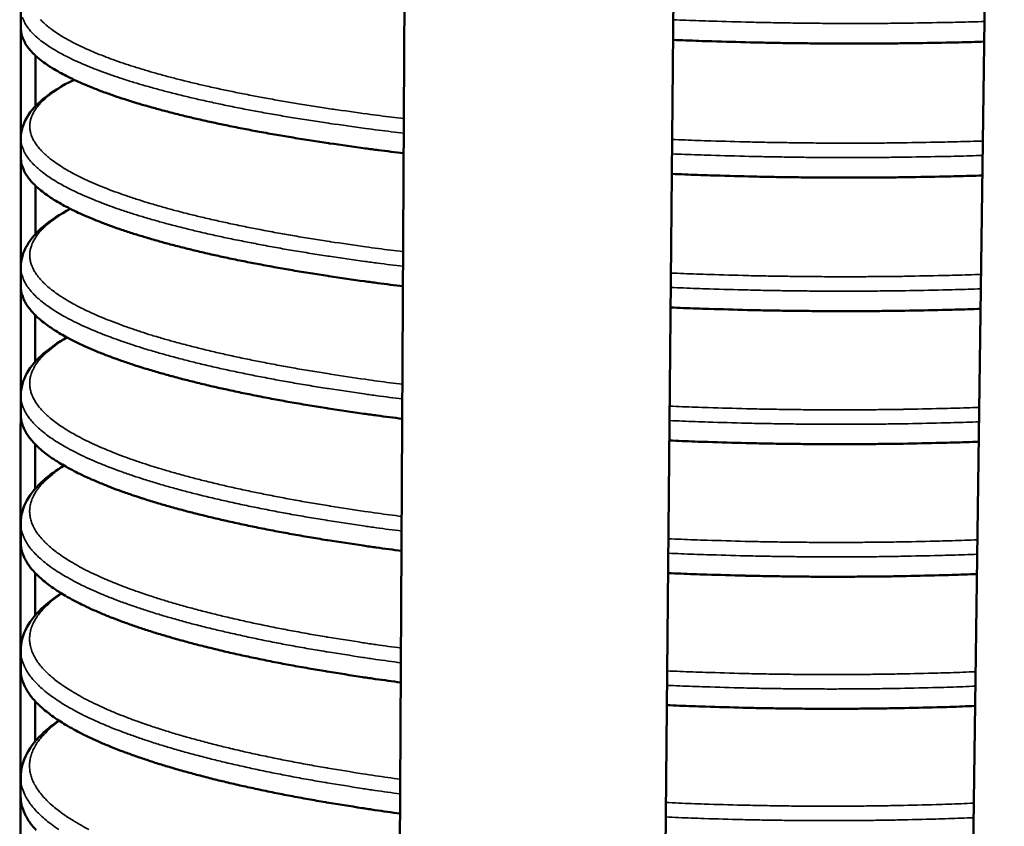
# Model space of a CAD drawing. Units: millimetres. Extents: x 65 to 5840, y 100 to 4100.
# Drawn here: x 4425 to 4623, y 3441 to 3603 of the extents above; entities that cross this region are included whole.
import ezdxf

# ---------------------------------------------------------------- set-up
doc = ezdxf.new("R2010")
doc.units = ezdxf.units.MM
doc.header["$LTSCALE"] = 20
doc.layers.add('Visible (ISO)', color=7, linetype='Continuous', lineweight=50)
doc.layers.add('Visible Narrow (ISO)', color=7, linetype='Continuous', lineweight=35)

msp = doc.modelspace()

# ---------------------------------------------------------------- linework, layer by layer
at = {"layer": 'Visible (ISO)'}
for p, q in [((4609.89, 2960.46), (4622.72, 3891.07)), ((4498.62, 2920.52), (4504.06, 3879.2)), ((4549.89, 2917.71), (4558.95, 3878.34)), ((4425.37, 2872.73), (4425.69, 3864.99)), ((4425.61, 3600.71), (4425.62, 3604.6)), ((4428.52, 3585.2), (4428.53, 3595.33)), ((4425.61, 3574.83), (4425.61, 3578.71)), ((4428.51, 3559.55), (4428.52, 3569.26)), ((4425.6, 3549.04), (4425.6, 3552.9)), ((4428.5, 3533.99), (4428.5, 3543.3)), ((4425.59, 3523.34), (4425.59, 3527.19)), ((4428.48, 3508.52), (4428.49, 3517.42)), ((4425.58, 3497.74), (4425.58, 3501.57)), ((4428.47, 3483.14), (4428.48, 3491.64)), ((4425.57, 3472.22), (4425.57, 3476.04)), ((4428.46, 3457.86), (4428.46, 3465.95)), ((4425.56, 3446.8), (4425.57, 3450.61))]:
    msp.add_line(p, q, dxfattribs=at)
at = {"layer": 'Visible (ISO)', "flags": 128}
for points in [[(4425.61, 3600.71, 0.034208), (4425.7, 3599.71, 0.057697), (4425.87, 3599.13, 0.01412), (4426.37, 3598, 0.033732), (4426.62, 3597.55, 0.023037), (4427.24, 3596.69, 0.025655), (4427.88, 3595.97, 0.016536), (4428.79, 3595.09, 0.018904), (4429.64, 3594.39, 0.012225), (4430.83, 3593.52, 0.014029), (4431.9, 3592.82, 0.009352), (4433.36, 3591.97, 0.010647), (4434.66, 3591.27, 0.007374), (4436.37, 3590.43, 0.008296), (4437.91, 3589.74, 0.005967), (4439.87, 3588.92, 0.006631), (4441.64, 3588.23, 0.004938), (4443.83, 3587.44, 0.005425), (4445.84, 3586.76, 0.004167), (4448.27, 3585.99, 0.004532), (4450.51, 3585.32, 0.003578), (4453.15, 3584.58, 0.003857), (4455.61, 3583.93, 0.00312), (4458.47, 3583.22, 0.003336), (4461.15, 3582.58, 0.002758), (4464.21, 3581.9, 0.002929), (4467.1, 3581.29, 0.002469), (4470.36, 3580.64, 0.002605), (4473.45, 3580.05, 0.002236), (4476.89, 3579.44, 0.002345), (4480.17, 3578.88, 0.002046), (4483.78, 3578.3, 0.002134), (4487.24, 3577.77, 0.00189), (4487.46, 3577.74, 0.000057), (4494.64, 3576.73, 0.003668), (4497.26, 3576.38, 0.001898), (4502.34, 3575.77)], [(4556.31, 3598.47, 0.001109), (4561.5, 3598.27, 0.002205), (4564.11, 3598.19, 0.00002), (4571.81, 3597.97, 0.001108), (4571.95, 3597.97, 0.0011), (4575.88, 3597.89, 0.001102), (4579.81, 3597.82, 0.001102), (4583.73, 3597.78, 0.001101), (4587.67, 3597.74, 0.001109), (4591.58, 3597.73, 0.001105), (4595.51, 3597.74, 0.001121), (4599.39, 3597.76, 0.001115), (4603.3, 3597.8, 0.00114), (4603.44, 3597.8, 0.000021), (4611.03, 3597.93, 0.002274), (4613.59, 3597.98, 0.001141), (4618.68, 3598.12)], [(4425.61, 3574.83, 0.033357), (4425.69, 3573.79, 0.056312), (4425.86, 3573.2, 0.013509), (4426.36, 3572.02, 0.032978), (4426.61, 3571.56, 0.022945), (4427.23, 3570.67, 0.025435), (4427.87, 3569.92, 0.016677), (4428.77, 3569.03, 0.018963), (4429.62, 3568.29, 0.012424), (4430.81, 3567.4, 0.014195), (4431.88, 3566.67, 0.00955), (4433.33, 3565.8, 0.010838), (4434.64, 3565.07, 0.007555), (4436.34, 3564.21, 0.00848), (4437.88, 3563.49, 0.006128), (4439.83, 3562.65, 0.006799), (4441.6, 3561.94, 0.00508), (4443.79, 3561.12, 0.005575), (4445.8, 3560.42, 0.004293), (4448.21, 3559.63, 0.004665), (4450.45, 3558.94, 0.00369), (4453.09, 3558.18, 0.003975), (4455.55, 3557.5, 0.00322), (4458.4, 3556.77, 0.003441), (4461.08, 3556.12, 0.002849), (4464.13, 3555.41, 0.003023), (4467.02, 3554.78, 0.002551), (4470.27, 3554.11, 0.002691), (4473.35, 3553.51, 0.002311), (4476.78, 3552.88, 0.002424), (4480.06, 3552.3, 0.002115), (4483.66, 3551.7, 0.002207), (4487.12, 3551.16, 0.001955), (4487.34, 3551.13, 0.000061), (4494.5, 3550.09, 0.003792), (4497.12, 3549.74, 0.001963), (4502.19, 3549.1)], [(4556.06, 3571.61, 0.00115), (4561.23, 3571.41, 0.002286), (4563.84, 3571.32, 0.000021), (4571.52, 3571.11, 0.001149), (4571.66, 3571.1, 0.001141), (4575.59, 3571.02, 0.001142), (4579.51, 3570.96, 0.001142), (4583.43, 3570.91, 0.001141), (4587.35, 3570.88, 0.00115), (4591.26, 3570.87, 0.001146), (4595.18, 3570.88, 0.001163), (4599.06, 3570.9, 0.001156), (4602.96, 3570.95, 0.001182), (4603.1, 3570.95, 0.000022), (4610.68, 3571.09, 0.002357), (4613.23, 3571.15, 0.001183), (4618.31, 3571.3)], [(4425.6, 3549.04, 0.032541), (4425.69, 3547.97, 0.054993), (4425.85, 3547.35, 0.012934), (4426.35, 3546.14, 0.032244), (4426.6, 3545.67, 0.022829), (4427.22, 3544.75, 0.025196), (4427.85, 3543.98, 0.016793), (4428.76, 3543.05, 0.018999), (4429.61, 3542.3, 0.012606), (4430.79, 3541.38, 0.014341), (4431.86, 3540.63, 0.009737), (4433.31, 3539.72, 0.011016), (4434.61, 3538.97, 0.007729), (4436.31, 3538.09, 0.008656), (4437.85, 3537.34, 0.006284), (4439.79, 3536.48, 0.006961), (4441.57, 3535.74, 0.005219), (4443.75, 3534.9, 0.005721), (4445.75, 3534.18, 0.004416), (4448.16, 3533.36, 0.004795), (4450.4, 3532.65, 0.0038), (4453.03, 3531.87, 0.00409), (4455.49, 3531.18, 0.003319), (4458.33, 3530.42, 0.003545), (4461, 3529.75, 0.002938), (4464.05, 3529.02, 0.003117), (4466.93, 3528.38, 0.002633), (4470.18, 3527.69, 0.002776), (4473.26, 3527.07, 0.002386), (4476.68, 3526.41, 0.002501), (4479.95, 3525.82, 0.002185), (4483.54, 3525.21, 0.002279), (4487, 3524.65, 0.00202), (4487.22, 3524.62, 0.000065), (4494.37, 3523.56, 0.003915), (4496.98, 3523.19, 0.002028), (4502.04, 3522.54)], [(4555.8, 3544.85, 0.001191), (4560.97, 3544.64, 0.002366), (4563.57, 3544.56, 0.000023), (4571.24, 3544.34, 0.00119), (4571.38, 3544.34, 0.001181), (4575.3, 3544.25, 0.001183), (4579.21, 3544.19, 0.001183), (4583.13, 3544.15, 0.001182), (4587.04, 3544.12, 0.00119), (4590.94, 3544.11, 0.001186), (4594.85, 3544.12, 0.001204), (4598.72, 3544.15, 0.001197), (4602.62, 3544.2, 0.001224), (4602.77, 3544.2, 0.000024), (4610.32, 3544.35, 0.002439), (4612.87, 3544.41, 0.001225), (4617.94, 3544.57)], [(4425.59, 3523.34, 0.031759), (4425.68, 3522.24, 0.053736), (4425.84, 3521.6, 0.012393), (4426.35, 3520.34, 0.031531), (4426.59, 3519.86, 0.022692), (4427.2, 3518.92, 0.024944), (4427.84, 3518.12, 0.016886), (4428.74, 3517.18, 0.019013), (4429.59, 3516.39, 0.012771), (4430.77, 3515.45, 0.01447), (4431.84, 3514.67, 0.009914), (4433.28, 3513.74, 0.011181), (4434.59, 3512.97, 0.007895), (4436.28, 3512.06, 0.008823), (4437.82, 3511.29, 0.006435), (4439.76, 3510.4, 0.007117), (4441.53, 3509.65, 0.005354), (4443.7, 3508.78, 0.005862), (4445.71, 3508.03, 0.004537), (4448.11, 3507.2, 0.004922), (4450.34, 3506.47, 0.003908), (4452.97, 3505.66, 0.004204), (4455.42, 3504.94, 0.003416), (4458.26, 3504.17, 0.003648), (4460.93, 3503.48, 0.003026), (4463.97, 3502.73, 0.003209), (4466.85, 3502.07, 0.002713), (4470.08, 3501.36, 0.00286), (4473.16, 3500.72, 0.00246), (4476.58, 3500.05, 0.002579), (4479.84, 3499.44, 0.002253), (4483.43, 3498.81, 0.00235), (4486.87, 3498.24, 0.002084), (4487.11, 3498.2, 0.000069), (4494.23, 3497.12, 0.004038), (4496.84, 3496.74, 0.002092), (4501.89, 3496.07)], [(4555.55, 3518.19, 0.001232), (4560.71, 3517.98, 0.002446), (4563.31, 3517.89, 0.000024), (4570.95, 3517.67, 0.00123), (4571.1, 3517.67, 0.001222), (4575.01, 3517.59, 0.001223), (4578.92, 3517.52, 0.001223), (4582.82, 3517.48, 0.001222), (4586.73, 3517.46, 0.001231), (4590.62, 3517.45, 0.001227), (4594.53, 3517.46, 0.001245), (4598.39, 3517.5, 0.001238), (4602.28, 3517.55, 0.001265), (4602.43, 3517.55, 0.000026), (4609.97, 3517.71, 0.002521), (4612.51, 3517.78, 0.001267), (4617.57, 3517.95)], [(4425.58, 3497.74, 0.031009), (4425.67, 3496.6, 0.052538), (4425.83, 3495.95, 0.011883), (4426.34, 3494.64, 0.030839), (4426.58, 3494.16, 0.022537), (4427.19, 3493.19, 0.024679), (4427.83, 3492.36, 0.016957), (4428.72, 3491.39, 0.019007), (4429.58, 3490.58, 0.012921), (4430.74, 3489.61, 0.014582), (4431.82, 3488.81, 0.010079), (4433.25, 3487.86, 0.011334), (4434.56, 3487.06, 0.008054), (4436.25, 3486.12, 0.008982), (4437.79, 3485.34, 0.006581), (4439.72, 3484.42, 0.007268), (4441.49, 3483.64, 0.005485), (4443.66, 3482.75, 0.006), (4445.66, 3481.99, 0.004655), (4448.06, 3481.12, 0.005046), (4450.29, 3480.37, 0.004014), (4452.91, 3479.54, 0.004316), (4455.36, 3478.81, 0.003512), (4458.19, 3478.01, 0.003748), (4460.86, 3477.3, 0.003113), (4463.89, 3476.54, 0.0033), (4466.76, 3475.85, 0.002793), (4469.99, 3475.13, 0.002943), (4473.06, 3474.47, 0.002533), (4476.47, 3473.78, 0.002655), (4479.73, 3473.16, 0.002321), (4483.31, 3472.52, 0.00242), (4486.75, 3471.93, 0.002147), (4486.99, 3471.89, 0.000073), (4494.09, 3470.77, 0.004159), (4496.7, 3470.39, 0.002156), (4501.74, 3469.7)], [(4555.3, 3491.62, 0.001272), (4560.45, 3491.41, 0.002525), (4563.04, 3491.32, 0.000026), (4570.67, 3491.11, 0.001271), (4570.82, 3491.1, 0.001262), (4574.73, 3491.02, 0.001263), (4578.62, 3490.96, 0.001264), (4582.52, 3490.91, 0.001262), (4586.43, 3490.89, 0.001271), (4590.31, 3490.89, 0.001267), (4594.21, 3490.91, 0.001286), (4598.06, 3490.94, 0.001278), (4601.94, 3491, 0.001307), (4602.1, 3491, 0.000027), (4609.62, 3491.17, 0.002603), (4612.16, 3491.24, 0.001308), (4617.21, 3491.42)], [(4425.57, 3472.22, 0.03029), (4425.66, 3471.05, 0.051394), (4425.82, 3470.38, 0.011402), (4426.33, 3469.03, 0.03017), (4426.57, 3468.54, 0.022367), (4427.18, 3467.55, 0.024406), (4427.82, 3466.7, 0.017009), (4428.7, 3465.7, 0.018984), (4429.56, 3464.86, 0.013055), (4430.72, 3463.87, 0.014679), (4431.8, 3463.04, 0.010234), (4433.23, 3462.06, 0.011475), (4434.54, 3461.24, 0.008206), (4436.22, 3460.28, 0.009132), (4437.76, 3459.47, 0.006722), (4439.68, 3458.53, 0.007412), (4441.45, 3457.73, 0.005614), (4443.62, 3456.82, 0.006133), (4445.62, 3456.03, 0.004771), (4448.01, 3455.15, 0.005167), (4450.24, 3454.38, 0.004119), (4452.85, 3453.52, 0.004425), (4455.3, 3452.77, 0.003607), (4458.12, 3451.95, 0.003847), (4460.78, 3451.22, 0.003199), (4463.81, 3450.44, 0.00339), (4466.68, 3449.74, 0.002872), (4469.9, 3448.99, 0.003025), (4472.97, 3448.32, 0.002606), (4476.37, 3447.61, 0.00273), (4479.62, 3446.98, 0.002389), (4483.2, 3446.31, 0.00249), (4486.63, 3445.71, 0.002211), (4486.88, 3445.67, 0.000078), (4493.96, 3444.53, 0.00428), (4496.56, 3444.13, 0.002219), (4501.59, 3443.43)], [(4555.05, 3465.16, 0.001313), (4560.19, 3464.94, 0.002604), (4562.78, 3464.86, 0.000027), (4570.38, 3464.64, 0.001311), (4570.54, 3464.63, 0.001302), (4574.44, 3464.55, 0.001303), (4578.33, 3464.49, 0.001304), (4582.22, 3464.45, 0.001302), (4586.12, 3464.43, 0.001312), (4589.99, 3464.43, 0.001307), (4593.88, 3464.45, 0.001326), (4597.73, 3464.49, 0.001319), (4601.61, 3464.55, 0.001348), (4601.77, 3464.55, 0.000029), (4609.27, 3464.73, 0.002684), (4611.8, 3464.8, 0.001349), (4616.84, 3464.99)], [(4425.56, 3446.8, 0.029602), (4425.65, 3445.6, 0.0503), (4425.81, 3444.91, 0.01095), (4426.33, 3443.51, 0.029523), (4426.56, 3443.01, 0.022185), (4427.16, 3442, 0.024126), (4427.8, 3441.12, 0.017043), (4428.69, 3440.1, 0.018945)]]:
    msp.add_lwpolyline(points, format="xyb", dxfattribs=at)
at = {"layer": 'Visible (ISO)'}
for points, knots in [([(4425.61, 3578.71), (4425.61, 3581.73), (4427.39, 3584.44), (4431.74, 3588.01), (4433.8, 3589.28), (4436.26, 3590.48)], [0, 0, 0, 0, 2.542168, 2.542168, 4.117768, 4.117768, 4.117768, 4.117768]), ([(4425.6, 3552.9), (4425.6, 3555.99), (4427.39, 3558.78), (4431.6, 3562.33), (4433.4, 3563.5), (4435.51, 3564.62)], [0, 0, 0, 0, 2.570604, 2.570604, 3.969097, 3.969097, 3.969097, 3.969097]), ([(4425.59, 3527.19), (4425.59, 3530.34), (4427.38, 3533.22), (4431.47, 3536.74), (4433.04, 3537.82), (4434.84, 3538.85)], [0, 0, 0, 0, 2.597067, 2.597067, 3.832351, 3.832351, 3.832351, 3.832351]), ([(4425.58, 3501.57), (4425.58, 3504.79), (4427.38, 3507.75), (4431.35, 3511.25), (4432.7, 3512.23), (4434.24, 3513.17)], [0, 0, 0, 0, 2.621716, 2.621716, 3.706134, 3.706134, 3.706134, 3.706134]), ([(4425.57, 3476.04), (4425.57, 3479.32), (4427.37, 3482.37), (4431.23, 3485.85), (4432.39, 3486.73), (4433.7, 3487.58)], [0, 0, 0, 0, 2.644696, 2.644696, 3.589243, 3.589243, 3.589243, 3.589243]), ([(4425.57, 3450.61), (4425.57, 3453.95), (4427.36, 3457.08), (4431.12, 3460.54), (4432.1, 3461.32), (4433.2, 3462.08)], [0, 0, 0, 0, 2.666141, 2.666141, 3.480642, 3.480642, 3.480642, 3.480642])]:
    msp.add_open_spline(points, degree=3, knots=knots, dxfattribs=at)
at = {"layer": 'Visible Narrow (ISO)', "flags": 128}
for points in [[(4425.87, 3603.03, 0.014215), (4426.37, 3601.91, 0.033846), (4426.62, 3601.46, 0.023048), (4427.25, 3600.6, 0.025687), (4427.88, 3599.88, 0.016512), (4428.79, 3599.01, 0.018893), (4429.64, 3598.31, 0.012194), (4430.83, 3597.45, 0.014002), (4431.91, 3596.75, 0.009322), (4433.36, 3595.9, 0.010617), (4434.67, 3595.2, 0.007346), (4436.37, 3594.37, 0.008267), (4437.92, 3593.68, 0.005942), (4439.87, 3592.87, 0.006605), (4441.65, 3592.18, 0.004916), (4443.84, 3591.39, 0.005402), (4445.85, 3590.72, 0.004148), (4448.27, 3589.95, 0.004512), (4450.51, 3589.29, 0.003561), (4453.16, 3588.55, 0.003839), (4455.62, 3587.9, 0.003105), (4458.48, 3587.19, 0.00332), (4461.16, 3586.56, 0.002745), (4464.23, 3585.88, 0.002914), (4467.12, 3585.27, 0.002457), (4470.37, 3584.62, 0.002592), (4473.46, 3584.04, 0.002224), (4476.9, 3583.43, 0.002333), (4480.19, 3582.87, 0.002035), (4483.8, 3582.29, 0.002124), (4487.26, 3581.77, 0.00188), (4487.47, 3581.74, 0.000056), (4494.66, 3580.73, 0.003649), (4497.28, 3580.39, 0.001888), (4502.36, 3579.77)], [(4429.53, 3602.54, 0.022233), (4430.21, 3601.86, 0.014405), (4431.17, 3601.03, 0.016486), (4432.06, 3600.36, 0.010857), (4433.28, 3599.55, 0.012399), (4434.37, 3598.88, 0.008442), (4435.83, 3598.07, 0.009549), (4437.15, 3597.41, 0.006745), (4438.84, 3596.62, 0.007541), (4440.37, 3595.96, 0.005518), (4442.29, 3595.19, 0.006098), (4444.04, 3594.54, 0.004609), (4446.18, 3593.79, 0.00504), (4448.15, 3593.14, 0.003919), (4450.5, 3592.42, 0.004246), (4452.68, 3591.78, 0.003387), (4455.24, 3591.08, 0.003638), (4457.62, 3590.47, 0.002969), (4460.37, 3589.79, 0.003166), (4462.96, 3589.19, 0.002636), (4465.9, 3588.54, 0.002793), (4468.69, 3587.96, 0.002369), (4471.81, 3587.35, 0.002494), (4474.77, 3586.79, 0.002151), (4478.06, 3586.2, 0.002253), (4481.21, 3585.67, 0.001973), (4484.65, 3585.12, 0.002056), (4487.97, 3584.62, 0.001826), (4488.17, 3584.59, 0.000053), (4495.03, 3583.63, 0.003546), (4497.53, 3583.29, 0.001833), (4502.38, 3582.7)], [(4556.35, 3602.51, 0.001103), (4561.54, 3602.31, 0.002193), (4564.15, 3602.23, 0.000019), (4571.85, 3602.01, 0.001102), (4571.99, 3602.01, 0.001094), (4575.92, 3601.93, 0.001096), (4579.85, 3601.86, 0.001096), (4583.78, 3601.81, 0.001094), (4587.71, 3601.78, 0.001103), (4591.63, 3601.77, 0.001099), (4595.55, 3601.77, 0.001115), (4599.44, 3601.79, 0.001109), (4603.35, 3601.83, 0.001133), (4603.49, 3601.83, 0.000021), (4611.08, 3601.96, 0.002262), (4613.64, 3602.01, 0.001135), (4618.73, 3602.16)], [(4436.31, 3590.46, 0.012571), (4434.61, 3589.59, 0.021276), (4433.65, 3589, 0.002322), (4431.79, 3587.75, 0.012297), (4431.45, 3587.51, 0.018938), (4430.61, 3586.83, 0.016529), (4429.72, 3585.99, 0.025464), (4429.09, 3585.28, 0.022798), (4428.46, 3584.44, 0.033129), (4428.04, 3583.7, 0.031027), (4427.69, 3582.87, 0.039011), (4427.48, 3582.09, 0.038166), (4427.4, 3581.28, 0.038684), (4427.44, 3580.47, 0.039173), (4427.61, 3579.69, 0.031894), (4427.92, 3578.84, 0.0337), (4428.31, 3578.08, 0.023556), (4428.9, 3577.21, 0.026057), (4429.51, 3576.48, 0.017063), (4430.38, 3575.6, 0.019401), (4431.2, 3574.89, 0.012662), (4432.35, 3574.01, 0.014482), (4433.39, 3573.3, 0.0097), (4434.8, 3572.44, 0.011024), (4436.06, 3571.73, 0.007652), (4437.72, 3570.88, 0.008601), (4439.22, 3570.18, 0.006191), (4441.12, 3569.36, 0.006879), (4442.85, 3568.66, 0.005122), (4444.99, 3567.86, 0.005628), (4446.95, 3567.17, 0.004321), (4449.31, 3566.39, 0.0047), (4451.49, 3565.71, 0.003708), (4454.08, 3564.96, 0.003998), (4456.48, 3564.3, 0.003232), (4459.27, 3563.58, 0.003456), (4461.89, 3562.94, 0.002855), (4464.89, 3562.25, 0.003032), (4467.71, 3561.63, 0.002554), (4470.9, 3560.97, 0.002696), (4473.92, 3560.38, 0.002311), (4477.29, 3559.75, 0.002425), (4480.5, 3559.18, 0.002113), (4484.04, 3558.6, 0.002206), (4487.43, 3558.06, 0.001951), (4487.65, 3558.03, 0.000061), (4494.68, 3557.01, 0.003784), (4497.25, 3556.65, 0.001959), (4502.23, 3556.03)], [(4425.61, 3578.71, 0.033482), (4425.7, 3577.67, 0.056515), (4425.86, 3577.08, 0.013598), (4426.36, 3575.91, 0.033089), (4426.61, 3575.45, 0.022961), (4427.23, 3574.57, 0.025469), (4427.87, 3573.83, 0.016657), (4428.78, 3572.93, 0.018956), (4429.63, 3572.2, 0.012395), (4430.81, 3571.31, 0.014171), (4431.89, 3570.59, 0.009521), (4433.33, 3569.71, 0.01081), (4434.64, 3569, 0.007528), (4436.34, 3568.14, 0.008453), (4437.88, 3567.42, 0.006104), (4439.83, 3566.59, 0.006774), (4441.61, 3565.88, 0.005059), (4443.8, 3565.06, 0.005553), (4445.8, 3564.36, 0.004274), (4448.22, 3563.58, 0.004645), (4450.46, 3562.89, 0.003673), (4453.1, 3562.13, 0.003957), (4455.56, 3561.46, 0.003205), (4458.41, 3560.73, 0.003426), (4461.09, 3560.08, 0.002835), (4464.14, 3559.38, 0.003009), (4467.03, 3558.75, 0.002539), (4470.28, 3558.09, 0.002678), (4473.37, 3557.49, 0.0023), (4476.8, 3556.85, 0.002412), (4480.08, 3556.28, 0.002105), (4483.68, 3555.69, 0.002196), (4487.14, 3555.15, 0.001945), (4487.36, 3555.11, 0.00006), (4494.52, 3554.08, 0.003774), (4497.14, 3553.73, 0.001953), (4502.21, 3553.1)], [(4556.12, 3578.52, 0.001154), (4561.3, 3578.32, 0.002293), (4563.91, 3578.23, 0.000021), (4571.6, 3578.02, 0.001153), (4571.74, 3578.01, 0.001144), (4575.67, 3577.93, 0.001146), (4579.59, 3577.87, 0.001146), (4583.51, 3577.82, 0.001145), (4587.44, 3577.79, 0.001153), (4591.35, 3577.78, 0.001149), (4595.27, 3577.79, 0.001167), (4599.15, 3577.81, 0.00116), (4603.05, 3577.86, 0.001186), (4603.2, 3577.86, 0.000022), (4610.77, 3578, 0.002367), (4613.32, 3578.06, 0.001188), (4618.4, 3578.21)], [(4556.09, 3575.63, 0.001144), (4561.27, 3575.43, 0.002274), (4563.88, 3575.35, 0.000021), (4571.57, 3575.13, 0.001143), (4571.71, 3575.13, 0.001135), (4575.63, 3575.05, 0.001136), (4579.55, 3574.98, 0.001136), (4583.48, 3574.93, 0.001135), (4587.4, 3574.9, 0.001144), (4591.31, 3574.89, 0.00114), (4595.23, 3574.9, 0.001156), (4599.11, 3574.93, 0.00115), (4603.01, 3574.97, 0.001175), (4603.15, 3574.97, 0.000022), (4610.73, 3575.11, 0.002345), (4613.28, 3575.16, 0.001177), (4618.36, 3575.32)], [(4435.58, 3564.59, 0.013434), (4433.97, 3563.69, 0.022611), (4433.06, 3563.09, 0.002627), (4431.33, 3561.81, 0.013191), (4430.99, 3561.55, 0.020024), (4430.21, 3560.85, 0.017646), (4429.39, 3559.99, 0.02645), (4428.8, 3559.26, 0.023981), (4428.25, 3558.4, 0.033397), (4427.87, 3557.64, 0.031612), (4427.58, 3556.79, 0.037801), (4427.42, 3555.99, 0.037231), (4427.39, 3555.17, 0.03622), (4427.48, 3554.33, 0.036935), (4427.68, 3553.53, 0.029527), (4428.04, 3552.67, 0.031403), (4428.46, 3551.9, 0.022046), (4429.09, 3551.01, 0.024414), (4429.73, 3550.26, 0.016253), (4430.62, 3549.37, 0.018407), (4431.47, 3548.63, 0.012245), (4432.64, 3547.74, 0.013924), (4433.7, 3547.02, 0.009491), (4435.12, 3546.14, 0.010725), (4436.4, 3545.42, 0.007554), (4438.07, 3544.56, 0.008451), (4439.58, 3543.84, 0.006156), (4441.48, 3543, 0.006812), (4443.21, 3542.29, 0.005122), (4445.34, 3541.47, 0.00561), (4447.3, 3540.77, 0.004341), (4449.65, 3539.98, 0.00471), (4451.83, 3539.29, 0.00374), (4454.4, 3538.53, 0.004024), (4456.79, 3537.86, 0.00327), (4459.56, 3537.13, 0.003492), (4462.17, 3536.47, 0.002897), (4465.13, 3535.77, 0.003072), (4467.94, 3535.14, 0.002597), (4471.09, 3534.47, 0.002738), (4474.09, 3533.87, 0.002355), (4477.42, 3533.23, 0.002468), (4480.6, 3532.66, 0.002156), (4484.1, 3532.06, 0.002249), (4487.45, 3531.52, 0.001994), (4487.67, 3531.48, 0.000063), (4494.62, 3530.45, 0.003866), (4497.16, 3530.09, 0.002002), (4502.08, 3529.45)], [(4425.6, 3552.9, 0.032661), (4425.69, 3551.84, 0.055187), (4425.85, 3551.23, 0.013018), (4426.35, 3550.01, 0.032352), (4426.6, 3549.54, 0.022848), (4427.22, 3548.63, 0.025233), (4427.85, 3547.86, 0.016777), (4428.76, 3546.94, 0.018995), (4429.61, 3546.19, 0.01258), (4430.79, 3545.27, 0.014321), (4431.87, 3544.53, 0.00971), (4433.31, 3543.63, 0.01099), (4434.62, 3542.88, 0.007703), (4436.31, 3542, 0.008631), (4437.85, 3541.26, 0.006261), (4439.8, 3540.4, 0.006937), (4441.57, 3539.67, 0.005198), (4443.75, 3538.83, 0.005699), (4445.76, 3538.11, 0.004398), (4448.17, 3537.3, 0.004776), (4450.41, 3536.59, 0.003783), (4453.04, 3535.81, 0.004073), (4455.5, 3535.12, 0.003304), (4458.34, 3534.37, 0.00353), (4461.02, 3533.7, 0.002925), (4464.06, 3532.98, 0.003103), (4466.95, 3532.33, 0.002621), (4470.19, 3531.65, 0.002763), (4473.27, 3531.03, 0.002375), (4476.7, 3530.38, 0.00249), (4479.97, 3529.79, 0.002174), (4483.56, 3529.18, 0.002268), (4487.01, 3528.62, 0.00201), (4487.24, 3528.59, 0.000064), (4494.39, 3527.53, 0.003897), (4497, 3527.16, 0.002018), (4502.06, 3526.52)], [(4555.87, 3551.75, 0.001196), (4561.04, 3551.54, 0.002375), (4563.64, 3551.45, 0.000023), (4571.31, 3551.24, 0.001194), (4571.46, 3551.23, 0.001185), (4575.38, 3551.15, 0.001187), (4579.29, 3551.09, 0.001187), (4583.21, 3551.04, 0.001186), (4587.13, 3551.02, 0.001195), (4591.03, 3551.01, 0.00119), (4594.94, 3551.02, 0.001209), (4598.82, 3551.05, 0.001201), (4602.71, 3551.09, 0.001229), (4602.86, 3551.1, 0.000024), (4610.42, 3551.25, 0.00245), (4612.96, 3551.31, 0.00123), (4618.04, 3551.47)], [(4555.84, 3548.86, 0.001185), (4561.01, 3548.65, 0.002354), (4563.61, 3548.56, 0.000022), (4571.28, 3548.35, 0.001184), (4571.42, 3548.35, 0.001175), (4575.34, 3548.26, 0.001177), (4579.26, 3548.2, 0.001177), (4583.17, 3548.15, 0.001176), (4587.09, 3548.13, 0.001184), (4590.99, 3548.12, 0.00118), (4594.9, 3548.13, 0.001198), (4598.77, 3548.16, 0.001191), (4602.67, 3548.2, 0.001217), (4602.82, 3548.21, 0.000024), (4610.37, 3548.35, 0.002427), (4612.92, 3548.42, 0.001219), (4618, 3548.58)], [(4434.92, 3538.8, 0.014251), (4433.4, 3537.88, 0.023872), (4432.54, 3537.26, 0.00293), (4430.92, 3535.97, 0.014046), (4430.59, 3535.68, 0.020971), (4429.86, 3534.96, 0.018659), (4429.1, 3534.08, 0.027174), (4428.56, 3533.33, 0.02492), (4428.07, 3532.45, 0.033307), (4427.73, 3531.67, 0.031812), (4427.5, 3530.81, 0.036388), (4427.39, 3529.98, 0.036061), (4427.4, 3529.15, 0.033945), (4427.53, 3528.29, 0.034839), (4427.77, 3527.48, 0.027521), (4428.16, 3526.59, 0.029411), (4428.61, 3525.81, 0.020784), (4429.27, 3524.9, 0.023014), (4429.93, 3524.14, 0.015566), (4430.86, 3523.23, 0.017557), (4431.73, 3522.48, 0.011887), (4432.91, 3521.58, 0.013444), (4433.99, 3520.83, 0.00931), (4435.42, 3519.94, 0.010467), (4436.72, 3519.2, 0.007471), (4438.39, 3518.33, 0.008322), (4439.91, 3517.6, 0.006129), (4441.81, 3516.74, 0.006758), (4443.55, 3516.02, 0.005127), (4445.67, 3515.19, 0.005599), (4447.63, 3514.48, 0.004364), (4449.97, 3513.67, 0.004724), (4452.15, 3512.97, 0.003773), (4454.7, 3512.2, 0.004052), (4457.08, 3511.52, 0.003309), (4459.83, 3510.77, 0.003528), (4462.42, 3510.11, 0.002939), (4465.36, 3509.39, 0.003113), (4468.14, 3508.75, 0.002641), (4471.27, 3508.07, 0.00278), (4474.24, 3507.46, 0.002398), (4477.53, 3506.82, 0.002512), (4480.69, 3506.23, 0.002199), (4484.14, 3505.62, 0.002292), (4487.46, 3505.07, 0.002036), (4487.69, 3505.04, 0.000066), (4494.55, 3503.99, 0.003947), (4497.07, 3503.62, 0.002044), (4501.93, 3502.97)], [(4425.59, 3527.19, 0.031874), (4425.68, 3526.09, 0.053921), (4425.84, 3525.46, 0.012472), (4426.35, 3524.2, 0.031636), (4426.59, 3523.73, 0.022714), (4427.2, 3522.79, 0.024982), (4427.84, 3522, 0.016873), (4428.74, 3521.05, 0.019012), (4429.6, 3520.27, 0.012747), (4430.77, 3519.33, 0.014452), (4431.85, 3518.56, 0.009888), (4433.28, 3517.63, 0.011157), (4434.59, 3516.86, 0.007871), (4436.28, 3515.96, 0.008799), (4437.82, 3515.19, 0.006412), (4439.76, 3514.31, 0.007094), (4441.53, 3513.55, 0.005334), (4443.71, 3512.69, 0.005841), (4445.71, 3511.95, 0.004519), (4448.12, 3511.12, 0.004903), (4450.35, 3510.39, 0.003892), (4452.98, 3509.58, 0.004187), (4455.43, 3508.87, 0.003402), (4458.27, 3508.1, 0.003632), (4460.94, 3507.41, 0.003013), (4463.98, 3506.67, 0.003196), (4466.86, 3506.01, 0.002701), (4470.1, 3505.3, 0.002847), (4473.17, 3504.67, 0.002449), (4476.59, 3504, 0.002567), (4479.86, 3503.39, 0.002243), (4483.45, 3502.77, 0.002339), (4486.89, 3502.2, 0.002074), (4487.13, 3502.16, 0.000068), (4494.25, 3501.08, 0.004019), (4496.86, 3500.7, 0.002082), (4501.91, 3500.04)], [(4555.62, 3525.07, 0.001237), (4560.78, 3524.86, 0.002455), (4563.37, 3524.78, 0.000024), (4571.02, 3524.56, 0.001235), (4571.18, 3524.55, 0.001226), (4575.09, 3524.47, 0.001228), (4579, 3524.41, 0.001228), (4582.91, 3524.36, 0.001227), (4586.82, 3524.34, 0.001236), (4590.71, 3524.33, 0.001231), (4594.62, 3524.35, 0.00125), (4598.48, 3524.38, 0.001243), (4602.37, 3524.43, 0.001271), (4602.53, 3524.44, 0.000026), (4610.06, 3524.59, 0.002534), (4612.61, 3524.66, 0.001273), (4617.67, 3524.83)], [(4555.59, 3522.18, 0.001226), (4560.75, 3521.97, 0.002434), (4563.35, 3521.88, 0.000024), (4570.99, 3521.67, 0.001224), (4571.14, 3521.66, 0.001216), (4575.06, 3521.58, 0.001217), (4578.96, 3521.52, 0.001217), (4582.87, 3521.47, 0.001216), (4586.78, 3521.45, 0.001225), (4590.67, 3521.44, 0.001221), (4594.58, 3521.46, 0.001239), (4598.44, 3521.49, 0.001231), (4602.33, 3521.54, 0.001259), (4602.48, 3521.54, 0.000025), (4610.02, 3521.7, 0.002509), (4612.57, 3521.77, 0.00126), (4617.63, 3521.93)], [(4434.34, 3513.11, 0.015886), (4432.84, 3512.13, 0.026254), (4431.98, 3511.46, 0.003583), (4430.44, 3510.09, 0.015724), (4430.1, 3509.77, 0.023372), (4429.4, 3508.99, 0.021003), (4428.7, 3508.05, 0.029813), (4428.22, 3507.24, 0.027775), (4427.8, 3506.31, 0.035161), (4427.54, 3505.46, 0.034108), (4427.39, 3504.55, 0.03616), (4427.37, 3503.66, 0.036319), (4427.48, 3502.78, 0.031701), (4427.73, 3501.85, 0.033044), (4428.08, 3501, 0.024751), (4428.61, 3500.05, 0.026866), (4429.19, 3499.22, 0.018529), (4430, 3498.26, 0.020711), (4430.8, 3497.45, 0.013967), (4431.9, 3496.48, 0.01579), (4432.91, 3495.69, 0.010779), (4434.28, 3494.74, 0.012166), (4435.53, 3493.95, 0.008534), (4437.15, 3493.01, 0.009556), (4438.63, 3492.23, 0.006917), (4440.51, 3491.31, 0.007669), (4442.23, 3490.54, 0.005726), (4444.35, 3489.65, 0.006285), (4446.3, 3488.89, 0.004831), (4448.65, 3488.02, 0.005253), (4450.83, 3487.28, 0.004145), (4453.4, 3486.44, 0.004468), (4455.81, 3485.71, 0.003611), (4458.6, 3484.91, 0.003862), (4461.23, 3484.21, 0.003189), (4464.23, 3483.44, 0.003387), (4467.06, 3482.76, 0.002851), (4470.26, 3482.03, 0.00301), (4473.29, 3481.37, 0.002579), (4476.68, 3480.68, 0.002707), (4479.91, 3480.06, 0.002357), (4483.46, 3479.41, 0.002461), (4486.87, 3478.82, 0.002176), (4487.12, 3478.79, 0.000075), (4494.17, 3477.67, 0.004212), (4496.77, 3477.28, 0.002185), (4501.78, 3476.6)], [(4425.58, 3501.57, 0.031119), (4425.67, 3500.44, 0.052714), (4425.83, 3499.79, 0.011957), (4426.34, 3498.49, 0.030942), (4426.58, 3498.01, 0.022561), (4427.19, 3497.04, 0.02472), (4427.83, 3496.22, 0.016948), (4428.72, 3495.25, 0.019009), (4429.58, 3494.45, 0.012899), (4430.75, 3493.48, 0.014567), (4431.83, 3492.68, 0.010055), (4433.26, 3491.73, 0.011312), (4434.57, 3490.94, 0.008031), (4436.25, 3490.01, 0.008959), (4437.79, 3489.22, 0.006559), (4439.72, 3488.31, 0.007245), (4441.5, 3487.54, 0.005466), (4443.67, 3486.65, 0.005979), (4445.67, 3485.89, 0.004637), (4448.07, 3485.03, 0.005027), (4450.3, 3484.28, 0.003998), (4452.92, 3483.45, 0.004299), (4455.37, 3482.72, 0.003498), (4458.2, 3481.93, 0.003733), (4460.87, 3481.22, 0.0031), (4463.9, 3480.46, 0.003287), (4466.78, 3479.78, 0.002781), (4470.01, 3479.06, 0.002931), (4473.08, 3478.4, 0.002523), (4476.49, 3477.72, 0.002643), (4479.75, 3477.1, 0.002311), (4483.33, 3476.45, 0.00241), (4486.77, 3475.87, 0.002138), (4487.01, 3475.83, 0.000073), (4494.11, 3474.72, 0.004141), (4496.72, 3474.33, 0.002146), (4501.76, 3473.65)], [(4555.37, 3498.5, 0.001278), (4560.51, 3498.28, 0.002536), (4563.11, 3498.2, 0.000026), (4570.74, 3497.98, 0.001276), (4570.9, 3497.97, 0.001267), (4574.8, 3497.89, 0.001269), (4578.7, 3497.83, 0.001269), (4582.6, 3497.79, 0.001267), (4586.51, 3497.76, 0.001277), (4590.39, 3497.76, 0.001272), (4594.29, 3497.78, 0.001292), (4598.15, 3497.81, 0.001284), (4602.04, 3497.87, 0.001313), (4602.19, 3497.87, 0.000027), (4609.71, 3498.04, 0.002616), (4612.25, 3498.11, 0.001315), (4617.3, 3498.29)], [(4555.34, 3495.6, 0.001266), (4560.49, 3495.39, 0.002513), (4563.08, 3495.3, 0.000025), (4570.71, 3495.08, 0.001265), (4570.86, 3495.08, 0.001256), (4574.77, 3495, 0.001257), (4578.67, 3494.94, 0.001257), (4582.57, 3494.89, 0.001256), (4586.47, 3494.87, 0.001265), (4590.36, 3494.87, 0.001261), (4594.25, 3494.88, 0.00128), (4598.11, 3494.92, 0.001272), (4601.99, 3494.98, 0.0013), (4602.15, 3494.98, 0.000027), (4609.67, 3495.15, 0.002591), (4612.21, 3495.22, 0.001302), (4617.26, 3495.39)], [(4433.81, 3487.51, 0.016614), (4432.38, 3486.5, 0.027374), (4431.57, 3485.81, 0.003886), (4430.12, 3484.43, 0.016511), (4429.79, 3484.08, 0.024022), (4429.14, 3483.28, 0.021792), (4428.5, 3482.33, 0.029965), (4428.05, 3481.49, 0.028163), (4427.68, 3480.55, 0.034341), (4427.46, 3479.67, 0.033516), (4427.36, 3478.75, 0.034406), (4427.38, 3477.83, 0.034737), (4427.53, 3476.94, 0.029818), (4427.81, 3475.99, 0.031227), (4428.19, 3475.13, 0.023405), (4428.75, 3474.15, 0.02544), (4429.35, 3473.31, 0.017753), (4430.19, 3472.33, 0.019793), (4431.01, 3471.51, 0.013556), (4432.12, 3470.53, 0.015256), (4433.16, 3469.71, 0.010572), (4434.54, 3468.75, 0.011875), (4435.8, 3467.94, 0.008438), (4437.43, 3466.99, 0.009409), (4438.92, 3466.19, 0.006884), (4440.8, 3465.26, 0.007606), (4442.52, 3464.47, 0.005729), (4444.64, 3463.57, 0.00627), (4446.59, 3462.79, 0.004854), (4448.93, 3461.92, 0.005265), (4451.1, 3461.16, 0.004179), (4453.67, 3460.31, 0.004497), (4456.06, 3459.57, 0.003651), (4458.84, 3458.76, 0.0039), (4461.44, 3458.04, 0.003232), (4464.42, 3457.26, 0.003429), (4467.24, 3456.57, 0.002896), (4470.41, 3455.83, 0.003054), (4473.42, 3455.16, 0.002624), (4476.77, 3454.47, 0.002751), (4479.97, 3453.83, 0.002402), (4483.49, 3453.17, 0.002505), (4486.87, 3452.58, 0.002219), (4487.12, 3452.54, 0.000078), (4494.1, 3451.4, 0.004295), (4496.67, 3451.01, 0.002228), (4501.63, 3450.31)], [(4425.57, 3476.04, 0.030396), (4425.66, 3474.88, 0.051562), (4425.82, 3474.21, 0.011473), (4426.33, 3472.87, 0.030269), (4426.57, 3472.38, 0.022393), (4427.18, 3471.39, 0.024447), (4427.82, 3470.54, 0.017002), (4428.71, 3469.55, 0.018988), (4429.56, 3468.72, 0.013036), (4430.73, 3467.72, 0.014665), (4431.81, 3466.9, 0.010211), (4433.23, 3465.93, 0.011454), (4434.54, 3465.11, 0.008184), (4436.22, 3464.15, 0.00911), (4437.76, 3463.35, 0.006701), (4439.69, 3462.41, 0.007391), (4441.46, 3461.61, 0.005595), (4443.62, 3460.7, 0.006113), (4445.62, 3459.92, 0.004753), (4448.02, 3459.04, 0.005149), (4450.24, 3458.27, 0.004103), (4452.86, 3457.42, 0.004409), (4455.31, 3456.67, 0.003592), (4458.13, 3455.85, 0.003832), (4460.79, 3455.13, 0.003187), (4463.82, 3454.35, 0.003377), (4466.69, 3453.65, 0.00286), (4469.92, 3452.91, 0.003013), (4472.98, 3452.24, 0.002595), (4476.39, 3451.53, 0.002719), (4479.64, 3450.9, 0.002379), (4483.21, 3450.24, 0.00248), (4486.65, 3449.64, 0.002201), (4486.9, 3449.6, 0.000077), (4493.98, 3448.46, 0.004262), (4496.58, 3448.06, 0.00221), (4501.61, 3447.37)], [(4555.12, 3472.02, 0.001319), (4560.25, 3471.8, 0.002616), (4562.84, 3471.72, 0.000028), (4570.46, 3471.5, 0.001317), (4570.62, 3471.49, 0.001307), (4574.52, 3471.41, 0.001309), (4578.41, 3471.35, 0.001309), (4582.3, 3471.31, 0.001308), (4586.2, 3471.29, 0.001318), (4590.08, 3471.28, 0.001313), (4593.97, 3471.31, 0.001333), (4597.82, 3471.35, 0.001325), (4601.7, 3471.41, 0.001355), (4601.86, 3471.41, 0.000029), (4609.36, 3471.59, 0.002699), (4611.9, 3471.66, 0.001357), (4616.94, 3471.85)], [(4555.09, 3469.12, 0.001307), (4560.23, 3468.91, 0.002592), (4562.82, 3468.82, 0.000027), (4570.43, 3468.6, 0.001305), (4570.59, 3468.6, 0.001296), (4574.48, 3468.51, 0.001297), (4578.37, 3468.45, 0.001298), (4582.27, 3468.41, 0.001296), (4586.16, 3468.39, 0.001306), (4590.04, 3468.39, 0.001301), (4593.93, 3468.41, 0.00132), (4597.78, 3468.45, 0.001313), (4601.66, 3468.51, 0.001342), (4601.82, 3468.51, 0.000029), (4609.32, 3468.69, 0.002672), (4611.85, 3468.76, 0.001343), (4616.9, 3468.95)], [(4433.33, 3462, 0.017265), (4431.96, 3460.96, 0.028386), (4431.19, 3460.26, 0.004164), (4429.84, 3458.85, 0.017221), (4429.52, 3458.49, 0.024507), (4428.9, 3457.66, 0.022427), (4428.32, 3456.69, 0.029907), (4427.91, 3455.83, 0.028324), (4427.59, 3454.87, 0.033389), (4427.41, 3453.97, 0.032765), (4427.34, 3453.04, 0.032738), (4427.4, 3452.1, 0.033211), (4427.58, 3451.19, 0.028159), (4427.9, 3450.23, 0.0296), (4428.3, 3449.34, 0.022244), (4428.89, 3448.35, 0.02419), (4429.52, 3447.5, 0.017079), (4430.38, 3446.5, 0.018988), (4431.21, 3445.66, 0.013195), (4432.34, 3444.66, 0.014786), (4433.4, 3443.83, 0.010388), (4434.78, 3442.85, 0.011618), (4436.06, 3442.03, 0.008354), (4437.69, 3441.07, 0.00928), (4439.2, 3440.25, 0.006857)], [(4425.57, 3450.61, 0.029703), (4425.65, 3449.41, 0.050461), (4425.81, 3448.72, 0.011016), (4426.33, 3447.34, 0.029619), (4426.56, 3446.84, 0.022213), (4427.17, 3445.83, 0.024168), (4427.81, 3444.95, 0.017039), (4428.69, 3443.93, 0.018952), (4429.55, 3443.08, 0.013158), (4430.71, 3442.06, 0.014749), (4431.79, 3441.22, 0.010358), (4433.21, 3440.21, 0.011586)], [(4554.87, 3445.64, 0.001359), (4560, 3445.42, 0.002696), (4562.58, 3445.33, 0.000029), (4570.17, 3445.11, 0.001358), (4570.34, 3445.11, 0.001348), (4574.23, 3445.03, 0.001349), (4578.12, 3444.96, 0.00135), (4582, 3444.92, 0.001348), (4585.89, 3444.91, 0.001358), (4589.77, 3444.91, 0.001353), (4593.65, 3444.93, 0.001374), (4597.5, 3444.98, 0.001366), (4601.36, 3445.04, 0.001397), (4601.53, 3445.04, 0.000031), (4609.01, 3445.23, 0.002781), (4611.54, 3445.31, 0.001398), (4616.57, 3445.51)], [(4554.84, 3442.74, 0.001347), (4559.97, 3442.52, 0.002671), (4562.55, 3442.43, 0.000029), (4570.14, 3442.21, 0.001345), (4570.31, 3442.21, 0.001336), (4574.2, 3442.13, 0.001337), (4578.08, 3442.07, 0.001337), (4581.97, 3442.03, 0.001336), (4585.86, 3442.01, 0.001346), (4589.73, 3442.01, 0.001341), (4593.61, 3442.03, 0.001361), (4597.46, 3442.08, 0.001353), (4601.32, 3442.14, 0.001383), (4601.49, 3442.15, 0.00003), (4608.97, 3442.33, 0.002753), (4611.5, 3442.41, 0.001384), (4616.53, 3442.6)]]:
    msp.add_lwpolyline(points, format="xyb", dxfattribs=at)

doc.saveas('drawing.dxf')
